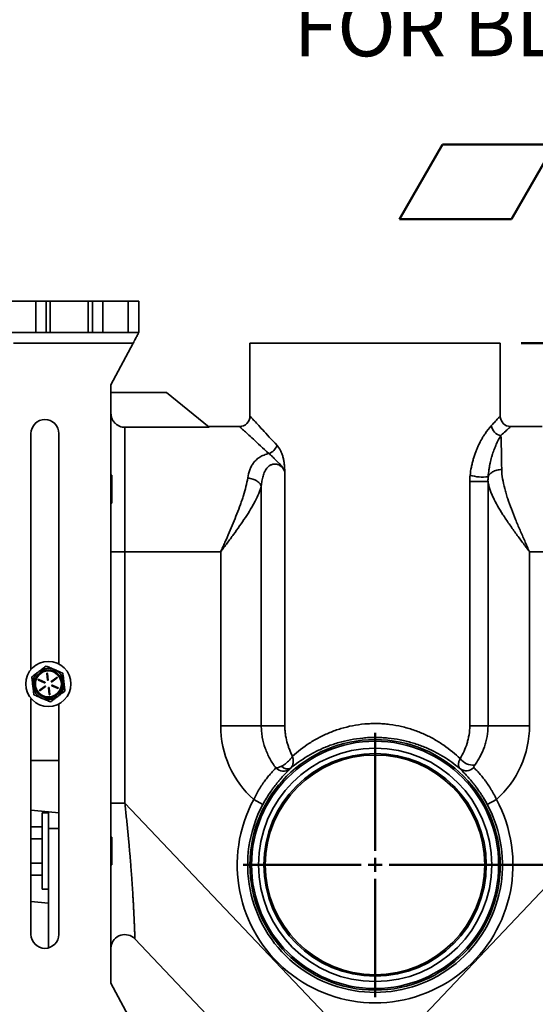
# Model space of a CAD drawing. Units: inches. Extents: x 0.2 to 8.4, y 0.1 to 10.9.
# Drawn here: x 5.3 to 6.2, y 3.9 to 5.7 of the extents above; entities that cross this region are included whole.
import ezdxf

# ---------------------------------------------------------------- set-up
doc = ezdxf.new("R2010")
doc.units = ezdxf.units.IN
doc.header["$MEASUREMENT"] = 0
doc.layers.add('WALL', color=7, linetype='Continuous', lineweight=50)
doc.styles.add('SLDTEXTSTYLE0', font='TXT', dxfattribs={"width": 0.605})
doc.dimstyles.new('SLDDIMSTYLE0', dxfattribs={"dimtxt": 0.101115, "dimasz": 0.1, "dimexe": 0, "dimexo": 0.0625, "dimgap": 0.025279, "dimtad": 0, "dimtih": 1, "dimtoh": 1, "dimdec": 6, "dimlfac": 10, "dimrnd": 1e-09, "dimzin": 12, "dimdsep": 46, "dimlunit": 5, "dimtxsty": 'SLDTEXTSTYLE0', "dimsah": 1, "dimcen": 0.09, "dimadec": 0, "dimazin": 3, "dimtfac": 1, "dimtdec": 3, "dimtofl": 0, "dimtmove": 0, "dimatfit": 3, "dimfxl": 0, "dimfrac": 2, "dimtolj": 1, "dimtzin": 12, "dimarcsym": 0})
doc.dimstyles.new('SLDDIMSTYLE1', dxfattribs={"dimtxt": 0.101115, "dimasz": 0.1, "dimexe": 0, "dimexo": 0.0625, "dimgap": 0.025279, "dimtad": 0, "dimtih": 1, "dimtoh": 1, "dimdec": 1, "dimlfac": 10, "dimrnd": 1e-09, "dimzin": 12, "dimdsep": 46, "dimlunit": 5, "dimtxsty": 'SLDTEXTSTYLE0', "dimsah": 1, "dimcen": 0.09, "dimadec": 0, "dimazin": 3, "dimtfac": 1, "dimtdec": 3, "dimtofl": 0, "dimtmove": 0, "dimatfit": 3, "dimfxl": 0, "dimfrac": 2, "dimtolj": 1, "dimtzin": 12, "dimarcsym": 0})

# ---------------------------------------------------------------- blocks, each defined once
blk = doc.blocks.new('SW_SYMBOL_GTOL_FLAT')
at = {"layer": 'WALL', "color": 0}
for p, q in [((0, 0), (22.73, 39.37)), ((22.73, 39.37), (81.78, 39.37)), ((81.78, 39.37), (59.06, 0)), ((59.06, 0), (0, 0))]:
    blk.add_line(p, q, dxfattribs=at)
blk = doc.blocks.new('SW_NOTE_2')
at = {"layer": 'WALL', "color": 0, "xscale": 0.003410658394813324, "yscale": 0.003410658394813324, "zscale": 0.003410658394813324}
blk.add_blockref('SW_SYMBOL_GTOL_FLAT', (0.3858, -2.3461), dxfattribs=at)
at = {"layer": 'WALL', "color": 0, "insert": (0.1953, -1.9491), "char_height": 0.104167, "attachment_point": 1, "style": 'SLDTEXTSTYLE0'}
blk.add_mtext('FOR BLOWOUT DIMS, USE:', dxfattribs=at)
blk = doc.blocks.new('_D_16')
at = {"layer": 'WALL'}
for p, q in [((6.0138, 4.1977), (7.6575, 4.1977)), ((7.5325, 4.1977), (7.5325, 3.7449)), ((7.4167, 3.5664), (7.382, 3.5664)), ((7.382, 3.5664), (7.382, 3.4111)), ((7.6482, 3.5664), (7.6829, 3.5664)), ((7.6829, 3.5664), (7.6829, 3.4111)), ((7.382, 3.4111), (7.4167, 3.4111)), ((7.6829, 3.4111), (7.6482, 3.4111)), ((7.5325, 2.9352), (7.5325, 3.388)), ((6.2388, 2.9352), (7.6575, 2.9352))]:
    blk.add_line(p, q, dxfattribs=at)
for points in [[(7.5325, 4.1977), (7.5175, 4.0977), (7.5475, 4.0977)], [(7.5325, 2.9352), (7.5475, 3.0352), (7.5175, 3.0352)]]:
    blk.add_solid(points, dxfattribs=at)
at = {"layer": 'WALL', "char_height": 0.10417, "attachment_point": 1, "style": 'SLDTEXTSTYLE0'}
for s, insert in [('12 5/8', (7.3396, 3.7238)), ('321', (7.4167, 3.5454))]:
    blk.add_mtext(s, dxfattribs=dict(at, insert=insert))
blk = doc.blocks.new('_D_17')
at = {"layer": 'WALL'}
for p, q in [((6.2138, 5.1352), (8.0083, 5.1352)), ((7.8833, 5.1352), (7.8833, 4.2136)), ((7.7675, 4.0352), (7.7328, 4.0352)), ((7.7328, 4.0352), (7.7328, 3.8799)), ((7.999, 4.0352), (8.0337, 4.0352)), ((8.0337, 4.0352), (8.0337, 3.8799)), ((7.7328, 3.8799), (7.7675, 3.8799)), ((8.0337, 3.8799), (7.999, 3.8799)), ((7.8833, 2.9352), (7.8833, 3.8567)), ((6.2388, 2.9352), (8.0083, 2.9352))]:
    blk.add_line(p, q, dxfattribs=at)
for points in [[(7.8833, 5.1352), (7.8683, 5.0352), (7.8983, 5.0352)], [(7.8833, 2.9352), (7.8983, 3.0352), (7.8683, 3.0352)]]:
    blk.add_solid(points, dxfattribs=at)
at = {"layer": 'WALL', "char_height": 0.10417, "attachment_point": 1, "style": 'SLDTEXTSTYLE0'}
for s, insert in [('22', (7.8061, 4.1926)), ('559', (7.7675, 4.0142))]:
    blk.add_mtext(s, dxfattribs=dict(at, insert=insert))
blk = doc.blocks.new('SW_CENTERMARKSYMBOL_4')
at = {"layer": 'WALL', "color": 0}
for p, q in [((0, 0.025), (0, 0.2375)), ((-0.025, 0), (-0.2375, 0)), ((0, 0), (-0.0125, 0)), ((0, 0), (0, 0.0125)), ((0, 0), (0, -0.0125)), ((0, 0), (0.0125, 0)), ((0.025, 0), (0.2375, 0)), ((0, -0.025), (0, -0.2375))]:
    blk.add_line(p, q, dxfattribs=at)

msp = doc.modelspace()

# ---------------------------------------------------------------- linework, layer by layer
at = {"color": 7, "linetype": 'Continuous', "lineweight": 35}
for p, q in [((5.34112034, 5.21016718), (5.27943258, 5.21016718)), ((5.34112034, 5.15391717), (5.34112034, 5.21016718)), ((5.34112034, 5.21016718), (5.35970901, 5.21016718)), ((5.35970901, 5.21016718), (5.35970901, 5.15391717)), ((5.35970901, 5.21016718), (5.36722829, 5.21016718)), ((5.36722829, 5.15391717), (5.36722829, 5.21016718)), ((5.36722829, 5.21016718), (5.43538684, 5.21016718)), ((5.43538684, 5.15391717), (5.43538684, 5.21016718)), ((5.43538684, 5.21016718), (5.44290612, 5.21016718)), ((5.44290612, 5.15391717), (5.44290612, 5.21016718)), ((5.44290612, 5.21016718), (5.46149482, 5.21016718)), ((5.46149482, 5.21016718), (5.46149482, 5.15391717)), ((5.46149482, 5.21016718), (5.50755757, 5.21016718)), ((5.50755757, 5.15391717), (5.50755757, 5.21016718)), ((5.50755757, 5.21016718), (5.52630757, 5.21016718)), ((5.52630757, 5.21016718), (5.52630757, 5.15391717)), ((5.34112034, 5.15391717), (5.27943258, 5.15391717)), ((5.35970901, 5.15391717), (5.34112034, 5.15391717)), ((5.35970901, 5.15391717), (5.36722829, 5.15391717)), ((5.36722829, 5.15391717), (5.43538684, 5.15391717)), ((5.43538684, 5.15391717), (5.44290612, 5.15391717)), ((5.46149482, 5.15391717), (5.44290612, 5.15391717)), ((5.46149482, 5.15391717), (5.50755757, 5.15391717)), ((5.52630757, 5.15391717), (5.50755757, 5.15391717)), ((5.51630757, 5.13516717), (5.3013076, 5.13516717)), ((5.51630757, 5.13516717), (5.47630757, 5.06016716)), ((5.72630758, 5.13516717), (5.72630758, 5.00391715)), ((5.72630758, 5.13516717), (6.17630757, 5.13516717)), ((6.17630757, 5.00391715), (6.17630757, 5.13516717)), ((5.47630757, 5.06016716), (5.47630757, 3.98516718)), ((5.47630757, 5.04636716), (5.57630757, 5.04636716)), ((5.65274433, 4.98377395), (5.57630757, 5.04636716)), ((5.47630757, 5.04096672), (5.47640757, 5.04030385)), ((5.47640757, 5.04030385), (5.47640757, 4.95808382)), ((5.33255757, 4.54862537), (5.33255757, 4.97266719)), ((5.38255759, 4.97266719), (5.38255759, 4.55870645)), ((5.50140758, 4.98377395), (5.50140758, 4.76016719)), ((5.50140758, 4.98377395), (5.65274433, 4.98377395)), ((5.65104299, 4.98516721), (5.70755758, 4.98516721)), ((6.19505757, 4.98516721), (6.25157216, 4.98516721)), ((5.47640757, 4.95808382), (5.47640757, 4.94141717)), ((5.47640757, 4.94141717), (5.47630757, 4.94253076)), ((5.47640757, 4.94141717), (5.47640757, 4.81167768)), ((5.78899882, 4.90444164), (5.78899882, 4.44766719)), ((5.47790757, 4.89766718), (5.47640757, 4.89766718)), ((5.47790757, 4.89766718), (5.47790757, 4.84766716)), ((6.12148402, 4.44766719), (6.12148402, 4.88650633)), ((6.12148402, 4.88650633), (6.15431975, 4.88650633)), ((6.15431975, 4.88650633), (6.15431975, 4.44766719)), ((5.74664286, 4.44766719), (5.74664286, 4.87804693)), ((5.47640757, 4.84766716), (5.47790757, 4.84766716)), ((5.47640757, 4.81167768), (5.47640757, 4.72851014)), ((5.50140758, 4.76016719), (5.47640757, 4.76016719)), ((5.50140758, 4.76016719), (5.50140758, 4.30874613)), ((5.50140758, 4.76016719), (5.67367788, 4.76016719)), ((5.67367788, 4.44766719), (5.67367788, 4.76016719)), ((6.22893727, 4.76016719), (6.22893727, 4.44766719)), ((6.22893727, 4.76016719), (6.40120757, 4.76016719)), ((5.47640757, 4.72851014), (5.47640757, 4.36682421)), ((5.34601373, 4.52970011), (5.3571253, 4.52492602)), ((5.3575694, 4.52595965), (5.34645783, 4.53073374)), ((5.36100136, 4.54159355), (5.36242266, 4.5295836)), ((5.36353984, 4.5297158), (5.36211854, 4.54172575)), ((5.37879517, 4.53456061), (5.36910489, 4.52732478)), ((5.36977803, 4.52642335), (5.3794683, 4.53365921)), ((5.35783715, 4.51891099), (5.34814688, 4.51167516)), ((5.34881996, 4.51077373), (5.35851023, 4.51800959)), ((5.36407528, 4.51561854), (5.36549658, 4.50360861)), ((5.36661382, 4.50374082), (5.36519252, 4.51575077)), ((5.37004572, 4.51937472), (5.38115729, 4.51460063)), ((5.3816014, 4.51563426), (5.37048982, 4.52040835)), ((5.33255757, 4.07266718), (5.33255757, 4.49670899)), ((5.38255759, 4.48662792), (5.38255759, 4.07266718)), ((5.67367788, 4.44766719), (5.74664286, 4.44766719)), ((5.78899882, 4.44766719), (5.74664286, 4.44766719)), ((6.12148402, 4.44766719), (6.15431975, 4.44766719)), ((6.22893727, 4.44766719), (6.15431975, 4.44766719)), ((5.47640757, 4.36682421), (5.47640757, 4.28365669)), ((5.50140758, 4.30874613), (5.47640757, 4.30874613)), ((5.50140758, 4.30874613), (5.95130758, 3.83516719)), ((5.74956112, 4.30623737), (5.73305581, 4.31511973)), ((6.40120757, 4.30874613), (5.95130758, 3.83516719)), ((6.15305403, 4.30623737), (6.16955934, 4.31511973)), ((5.33255757, 4.29597257), (5.36380759, 4.29301858)), ((5.36380759, 4.29141719), (5.35290757, 4.29141719)), ((5.35290757, 4.22266718), (5.35290757, 4.29141719)), ((5.36380759, 4.29301858), (5.38255759, 4.29124617)), ((5.36380759, 4.26329218), (5.36380759, 4.29301858)), ((5.47640757, 4.28365669), (5.47640757, 4.16312794)), ((5.33255757, 4.26596845), (5.35290757, 4.26596845)), ((5.36380759, 4.04846103), (5.36380759, 4.26329218)), ((5.47790757, 4.24766718), (5.47640757, 4.24766718)), ((5.47790757, 4.24766718), (5.47790757, 4.19766718)), ((5.33255757, 4.24431782), (5.35290757, 4.24431782)), ((5.35290757, 4.15391718), (5.35290757, 4.22266718)), ((5.33255757, 4.20101655), (5.35290757, 4.20101655)), ((5.47640757, 4.19766718), (5.47790757, 4.19766718)), ((5.33255757, 4.17936591), (5.35290757, 4.17936591)), ((5.47640757, 4.16312794), (5.47640757, 4.05210366)), ((5.35290757, 4.15391718), (5.36380759, 4.15391718)), ((5.33255757, 4.13187118), (5.36380759, 4.12891718)), ((5.47668444, 4.05117611), (5.47668556, 4.05117423)), ((5.51952255, 4.06467772), (5.70568775, 3.86871437)), ((5.47630757, 3.98516718), (5.51630757, 3.91016717))]:
    msp.add_line(p, q, dxfattribs=at)
at = {"color": 8, "linetype": 'Continuous', "lineweight": 35}
for p, q in [((5.47640757, 4.95808382), (5.47630757, 4.95886748)), ((5.47640757, 4.81167768), (5.47630757, 4.81068981)), ((5.47640757, 4.72851014), (5.47630757, 4.72851014)), ((5.33255757, 4.38516719), (5.38255759, 4.38516719)), ((5.47640757, 4.36682421), (5.47630757, 4.36682421)), ((5.47640757, 4.28365669), (5.47630757, 4.28464455)), ((5.36380759, 4.26329218), (5.38255759, 4.26329218)), ((5.47640757, 4.16312794), (5.47630757, 4.16216357))]:
    msp.add_line(p, q, dxfattribs=at)
at = {"color": 7, "linetype": 'Continuous', "lineweight": 35, "flags": 128}
for points in [[(5.52630757, 5.15391717), (5.52625943, 5.15382688), (5.52611544, 5.1535569), (5.52587699, 5.15310981), (5.52554638, 5.15248994), (5.5251268, 5.15170323), (5.52462227, 5.15075724), (5.52403769, 5.14966113), (5.52337864, 5.14842545), (5.5226515, 5.14706205), (5.52186327, 5.14558414), (5.52102156, 5.14400585), (5.52013441, 5.14234249), (5.51921042, 5.14061002), (5.51825848, 5.13882511), (5.51728776, 5.137005), (5.51630757, 5.13516717)], [(5.72630758, 5.00391715), (5.7263885, 5.00382951), (5.72663123, 5.00356657), (5.72703555, 5.00312857), (5.72760123, 5.00251574), (5.7283278, 5.00172862), (5.72921479, 5.00076773), (5.73026152, 4.99963372), (5.73146727, 4.99832752), (5.73283117, 4.99684996), (5.73435221, 4.99520215), (5.73602931, 4.99338532), (5.73786129, 4.99140065), (5.7398468, 4.98924972), (5.74198441, 4.98693394), (5.7442726, 4.98445506), (5.74670972, 4.98181486), (5.74929402, 4.9790152), (5.75202364, 4.97605814), (5.7548966, 4.97294574), (5.75791085, 4.96968033), (5.76106422, 4.96626415), (5.76435444, 4.96269978), (5.76777913, 4.95898968), (5.77133585, 4.95513656), (5.77502203, 4.95114317)], [(6.16020071, 4.98646807), (6.16239633, 4.98884668), (6.16443589, 4.99105622), (6.1663179, 4.99309504), (6.16804095, 4.99496167), (6.16960375, 4.99665472), (6.17100516, 4.99817293), (6.17224416, 4.99951515), (6.17331982, 5.00068043), (6.17423134, 5.0016679), (6.17497805, 5.00247685), (6.17555939, 5.00310662), (6.17597495, 5.00355683), (6.1762244, 5.0038271), (6.17630757, 5.00391715)], [(5.76033157, 4.93645273), (5.7563382, 4.94013889), (5.75248509, 4.94369564), (5.74877501, 4.94712032), (5.7452106, 4.95041055), (5.74179445, 4.9535639), (5.73852901, 4.95657816), (5.73541664, 4.95945115), (5.73245956, 4.96218076), (5.7296599, 4.96476506), (5.7270197, 4.96720216), (5.72454081, 4.96949037), (5.72222506, 4.97162798), (5.7200741, 4.97361347), (5.71808946, 4.97544544), (5.71627259, 4.97712258), (5.71462479, 4.97864361), (5.71314725, 4.98000748), (5.71184102, 4.98121324), (5.71070705, 4.98225996), (5.70974616, 4.98314693), (5.70895902, 4.98387357), (5.70834623, 4.98443922), (5.7079082, 4.98484355), (5.70764524, 4.98508625), (5.70755758, 4.98516721)], [(6.19505757, 4.98516721), (6.19496748, 4.98508402), (6.19469723, 4.98483457), (6.19424705, 4.98441898), (6.19361725, 4.98383766), (6.19280832, 4.98309096), (6.19182084, 4.98217941), (6.19065554, 4.98110377), (6.18931331, 4.9798648), (6.18779511, 4.97846333), (6.18610205, 4.97690053), (6.18423543, 4.97517751), (6.1821966, 4.9732955), (6.17998706, 4.97125592), (6.17760846, 4.96906029)], [(6.15459758, 4.89496931), (6.15520141, 4.89638785), (6.15599519, 4.89776691), (6.15697257, 4.89909558), (6.15812572, 4.90036312), (6.15944541, 4.90155944), (6.1609211, 4.90267497), (6.16254097, 4.90370074), (6.16429207, 4.90462861), (6.1661604, 4.9054511), (6.16813099, 4.90616161), (6.17018809, 4.90675454), (6.17231525, 4.90722516), (6.17449544, 4.90756959), (6.17671122, 4.90778513), (6.17894487, 4.90787008)], [(5.7223212, 4.89278195), (5.72460028, 4.89246128), (5.72686002, 4.89201823), (5.72908122, 4.89145651), (5.731245, 4.89078097), (5.73333301, 4.88999725), (5.73532751, 4.88911204), (5.73721154, 4.8881329), (5.73896912, 4.88706806), (5.74058534, 4.88592665), (5.74204645, 4.88471831), (5.74334005, 4.88345335), (5.74445516, 4.8821424), (5.7453823, 4.88079672), (5.7461136, 4.87942769), (5.74664286, 4.87804693)], [(5.47668653, 4.05117269), (5.47642403, 4.05009308), (5.47630757, 4.04977834)]]:
    msp.add_lwpolyline(points, dxfattribs=at)
at = {"color": 7, "linetype": 'Continuous', "lineweight": 35}
for centre, radius in [((5.36380758, 4.52266718), 0.040625), ((5.36380758, 4.52266718), 0.0253125), ((5.36380758, 4.52266718), 0.02335938), ((5.95130758, 4.19766718), 0.22500063), ((5.95130758, 4.19766718), 0.22216038), ((5.95130758, 4.19766718), 0.20966228), ((5.95130758, 4.19766718), 0.20000634), ((5.95130758, 4.19766718), 0.19737856)]:
    msp.add_circle(centre, radius, dxfattribs=at)
for centre, radius, start, end in [((5.35755758, 4.97266718), 0.025, 0, 180), ((5.70755758, 5.00391718), 0.01875, 270, 0), ((6.19505758, 5.00391718), 0.01875, 180, 270), ((6.18074873, 4.98960831), 0.02078659, 188.68895995, 261.31094351), ((5.75035693, 4.96111785), 0.02660566, 292.01853203, 337.98135357), ((6.14469738, 4.97460996), 0.08025364, 253.64882195, 277.08613827), ((5.36380758, 4.52266718), 0.028125, 66.74915607, 126.74915607), ((5.36380758, 4.52266718), 0.028125, 6.74915607, 66.74915607), ((5.36380758, 4.52266718), 0.028125, 126.74915607, 186.74915607), ((5.34623581, 4.53021692), 0.0005625, 66.74915607, 246.74915607), ((5.36155995, 4.54165965), 0.0005625, 6.74915607, 186.74915607), ((5.36298125, 4.52964971), 0.0005625, 186.74915607, 6.74915607), ((5.37913172, 4.53410991), 0.0005625, 306.74915607, 126.74915607), ((5.36380758, 4.52266718), 0.028125, 186.74915607, 246.74915607), ((5.34848343, 4.51122445), 0.0005625, 126.74915607, 306.74915607), ((5.35734737, 4.52544282), 0.0005625, 246.74915607, 66.74915607), ((5.3581737, 4.5184603), 0.0005625, 306.74915607, 126.74915607), ((5.36463391, 4.51568466), 0.0005625, 6.74915607, 186.74915607), ((5.36944145, 4.52687407), 0.0005625, 126.74915607, 306.74915607), ((5.37026779, 4.51989154), 0.0005625, 66.74915607, 246.74915607), ((5.36380758, 4.52266718), 0.028125, 306.74915607, 6.74915607), ((5.38137935, 4.51511745), 0.0005625, 246.74915607, 66.74915607), ((5.36380758, 4.52266718), 0.028125, 246.74915607, 306.74915607), ((5.3660552, 4.50367472), 0.0005625, 186.74915607, 6.74915607), ((5.85130758, 4.44766718), 0.17762968, 180, 228.26235954), ((6.05130758, 4.44766718), 0.17762968, 311.73764046, 0), ((6.12852395, 4.40707916), 0.03042758, 217.32358647, 273.46366864), ((5.78650175, 4.38398691), 0.01821325, 222.20534184, 308.33020797), ((5.79381032, 4.38433707), 0.01418746, 221.24385917, 293.91172272), ((6.11521309, 4.38502137), 0.01828096, 231.23154543, 317.53480752), ((5.95130758, 4.19766718), 0.24784861, 151.71300897, 28.28699103), ((5.95130758, 4.19766718), 0.22910503, 151.71300897, 28.28699103), ((5.35755758, 4.07266718), 0.025, 180, 0), ((5.50140758, 4.04744852), 0.02499999, 43.5568951, 171.42449221), ((5.47015758, 4.05210366), 0.00625, 349.7369041, 0)]:
    msp.add_arc(centre, radius, start, end, dxfattribs=at)
msp.add_ellipse((6.17631139, 4.76016718), major_axis=(0, 0.225), ratio=0.0155156133, start_param=5.4285019345, end_param=5.9025098708, dxfattribs=at)
for points, knots in [([(5.47640758, 5.00891404), (5.47640758, 5.00725884), (5.47656872, 5.00563107), (5.47704226, 5.00322886), (5.47723903, 5.00243475), (5.47771216, 5.00086007), (5.47798999, 5.00007695), (5.4789266, 4.99779779), (5.47969098, 4.99635594), (5.48149723, 4.99362603), (5.48254981, 4.99233138), (5.48485132, 4.99000872), (5.48610739, 4.98896599), (5.48815323, 4.98758405), (5.48886372, 4.98715383), (5.49030792, 4.98637408), (5.49104533, 4.98602182), (5.49330283, 4.98507609), (5.49487481, 4.98459117), (5.49811452, 4.98393782), (5.49975212, 4.98377398), (5.50140758, 4.98377398)], [0, 0, 0, 0, 0.125, 0.125, 0.1875, 0.1875, 0.25, 0.25, 0.375, 0.375, 0.5, 0.5, 0.625, 0.625, 0.6875, 0.6875, 0.75, 0.75, 0.875, 0.875, 1, 1, 1, 1]), ([(6.12210406, 4.89760226), (6.12265224, 4.90260046), (6.1234232, 4.90750848), (6.12487273, 4.91474448), (6.12540654, 4.91714027), (6.12655778, 4.92184616), (6.12717582, 4.92416028), (6.12914767, 4.93098832), (6.13061905, 4.93538839), (6.13302979, 4.9417589), (6.13386921, 4.9438483), (6.13560298, 4.94792953), (6.13649234, 4.94991021), (6.13921583, 4.95567719), (6.14110529, 4.95928881), (6.14400401, 4.96436693), (6.14498101, 4.96600297), (6.14694883, 4.96916232), (6.14794297, 4.97069037), (6.15287695, 4.97797452), (6.15670928, 4.98268569), (6.1602007, 4.98646807)], [0, 0, 0, 0, 0.125, 0.125, 0.1875, 0.1875, 0.25, 0.25, 0.375, 0.375, 0.4375, 0.4375, 0.5, 0.5, 0.625, 0.625, 0.6875, 0.6875, 0.75, 0.75, 1, 1, 1, 1]), ([(6.17760846, 4.96906031), (6.17561229, 4.96575522), (6.17337799, 4.96176679), (6.17045816, 4.95575311), (6.1698672, 4.95449649), (6.1686884, 4.95189654), (6.16809963, 4.95055139), (6.16634433, 4.94637841), (6.16518877, 4.94341315), (6.16351536, 4.93868069), (6.16296757, 4.93705574), (6.16189857, 4.93370894), (6.16137792, 4.9319883), (6.15987916, 4.92672829), (6.15895933, 4.92307612), (6.15772874, 4.91738318), (6.15734338, 4.9154497), (6.15662741, 4.91151065), (6.15629642, 4.90950204), (6.15539918, 4.90340613), (6.15492579, 4.89924068), (6.15459757, 4.89496929)], [0, 0, 0, 0, 0.25, 0.25, 0.3125, 0.3125, 0.375, 0.375, 0.5, 0.5, 0.5625, 0.5625, 0.625, 0.625, 0.75, 0.75, 0.8125, 0.8125, 0.875, 0.875, 1, 1, 1, 1]), ([(5.7223212, 4.89278192), (5.72310304, 4.8978511), (5.7242612, 4.90267866), (5.7268111, 4.90953795), (5.72779772, 4.91176076), (5.73011204, 4.91607084), (5.73142098, 4.9181227), (5.73439801, 4.92201305), (5.73606529, 4.92385179), (5.73890086, 4.92643729), (5.73990158, 4.92726874), (5.74198966, 4.92884222), (5.74308097, 4.92958808), (5.74536573, 4.93099625), (5.74655915, 4.93165858), (5.74905872, 4.93289583), (5.75037294, 4.93347378), (5.7544454, 4.93504293), (5.75730649, 4.93586529), (5.76033157, 4.93645273)], [0, 0, 0, 0, 0.25, 0.25, 0.375, 0.375, 0.5, 0.5, 0.625, 0.625, 0.6875, 0.6875, 0.75, 0.75, 0.8125, 0.8125, 0.875, 0.875, 1, 1, 1, 1]), ([(5.76033157, 4.93645273), (5.76164405, 4.9355633), (5.76293315, 4.93454201), (5.76549375, 4.93228627), (5.76677122, 4.93104345), (5.76931658, 4.92845343), (5.77058634, 4.92710794), (5.77318693, 4.92442243), (5.7745232, 4.92308897), (5.77722698, 4.92047086), (5.7785866, 4.91918202), (5.78116679, 4.91653824), (5.78238493, 4.91517935), (5.78461813, 4.91232114), (5.78563994, 4.91081536), (5.78701139, 4.90847813), (5.787442, 4.90768687), (5.78805201, 4.9064824), (5.78824936, 4.90607798), (5.78863272, 4.90526344), (5.78882096, 4.90484766), (5.78899881, 4.90444164)], [0, 0, 0, 0, 0.125, 0.125, 0.25, 0.25, 0.375, 0.375, 0.5, 0.5, 0.625, 0.625, 0.75, 0.75, 0.875, 0.875, 0.9375, 0.9375, 0.96875, 0.96875, 1, 1, 1, 1]), ([(5.77502203, 4.95114319), (5.77734025, 4.94863179), (5.77942419, 4.94560846), (5.78170163, 4.94122967), (5.78214082, 4.94032163), (5.78297033, 4.93847429), (5.78336258, 4.93753152), (5.78447218, 4.93464767), (5.78512236, 4.93265111), (5.7862426, 4.92851543), (5.78671192, 4.92636699), (5.78746614, 4.92205344), (5.78775572, 4.91987541), (5.78822919, 4.91549401), (5.78841494, 4.91329108), (5.78873805, 4.90887364), (5.78887515, 4.90665017), (5.78899881, 4.90444164)], [0, 0, 0, 0, 0.25, 0.25, 0.3125, 0.3125, 0.375, 0.375, 0.5, 0.5, 0.625, 0.625, 0.75, 0.75, 0.875, 0.875, 1, 1, 1, 1]), ([(5.78899881, 4.90444164), (5.78832099, 4.90579729), (5.78756662, 4.90710931), (5.78585453, 4.90962554), (5.78490916, 4.91081201), (5.78172056, 4.91410402), (5.7790675, 4.9159772), (5.77513684, 4.91723642), (5.77432581, 4.9174315), (5.77269249, 4.91769353), (5.77186529, 4.91776236), (5.77018856, 4.91776891), (5.76934695, 4.91770566), (5.76769171, 4.91745065), (5.76688582, 4.91726051), (5.76533359, 4.91677432), (5.7645835, 4.91647759), (5.76313041, 4.91578578), (5.76242661, 4.91538936), (5.76109178, 4.91452428), (5.76045496, 4.9140521), (5.75925927, 4.91305978), (5.758697, 4.91253769), (5.75709939, 4.9109046), (5.75615237, 4.90972731), (5.75443703, 4.90723061), (5.75367732, 4.90592141), (5.75164867, 4.90190536), (5.75060625, 4.89907906), (5.74891658, 4.89324552), (5.74828034, 4.89026975), (5.74727738, 4.88422491), (5.74691255, 4.88115558), (5.74664285, 4.87804695)], [0, 0, 0, 0, 0.0625, 0.0625, 0.125, 0.125, 0.25, 0.25, 0.28125, 0.28125, 0.3125, 0.3125, 0.34375, 0.34375, 0.375, 0.375, 0.40625, 0.40625, 0.4375, 0.4375, 0.46875, 0.46875, 0.5, 0.5, 0.5625, 0.5625, 0.625, 0.625, 0.75, 0.75, 0.875, 0.875, 1, 1, 1, 1]), ([(6.17894488, 4.9078701), (6.17901768, 4.90247806), (6.17959853, 4.89693955), (6.18147853, 4.88556295), (6.18278131, 4.87972503), (6.18515552, 4.87073684), (6.18601478, 4.86771377), (6.18783789, 4.86165516), (6.18880353, 4.85861297), (6.19183983, 4.84944444), (6.19404892, 4.84327608), (6.19874844, 4.83081177), (6.20123941, 4.82451592), (6.20514109, 4.81496477), (6.20647165, 4.81175771), (6.20916557, 4.80534406), (6.21052975, 4.8021353), (6.21466426, 4.79249969), (6.21747639, 4.78606352), (6.2217449, 4.77637735), (6.22317618, 4.77314331), (6.22533193, 4.76828259), (6.22605199, 4.76666075), (6.22713382, 4.76422535), (6.22749454, 4.76341352), (6.22821608, 4.76178984), (6.22857877, 4.7609738), (6.22893726, 4.76016718)], [0, 0, 0, 0, 0.125, 0.125, 0.25, 0.25, 0.3125, 0.3125, 0.375, 0.375, 0.5, 0.5, 0.625, 0.625, 0.6875, 0.6875, 0.75, 0.75, 0.875, 0.875, 0.9375, 0.9375, 0.96875, 0.96875, 0.984375, 0.984375, 1, 1, 1, 1]), ([(5.7223212, 4.89278192), (5.72153798, 4.88770382), (5.72046237, 4.88255137), (5.71787497, 4.87208803), (5.71636193, 4.86677725), (5.71383295, 4.85868604), (5.7129464, 4.85596813), (5.71109477, 4.85048947), (5.7101274, 4.84772251), (5.70714022, 4.83941567), (5.70503484, 4.83386446), (5.6984623, 4.81714964), (5.69374201, 4.80592491), (5.68637772, 4.78889497), (5.68387451, 4.78318625), (5.68006869, 4.77456563), (5.67879267, 4.771685), (5.6768766, 4.76736666), (5.67623726, 4.76592696), (5.67527763, 4.76376688), (5.67495764, 4.76304676), (5.67431752, 4.76160634), (5.67399561, 4.76088204), (5.67367789, 4.76016718)], [0, 0, 0, 0, 0.125, 0.125, 0.25, 0.25, 0.3125, 0.3125, 0.375, 0.375, 0.5, 0.5, 0.75, 0.75, 0.875, 0.875, 0.9375, 0.9375, 0.96875, 0.96875, 0.984375, 0.984375, 1, 1, 1, 1]), ([(6.15431976, 4.88650634), (6.15486605, 4.88209789), (6.15596701, 4.87753915), (6.15829015, 4.87044969), (6.15917757, 4.86804461), (6.16116179, 4.86314564), (6.16226248, 4.86064376), (6.16583167, 4.8530564), (6.16854976, 4.84791671), (6.17453635, 4.83744071), (6.17781784, 4.83208748), (6.18474175, 4.82131973), (6.1883933, 4.81588827), (6.19410284, 4.80764511), (6.19604689, 4.80487874), (6.19998164, 4.79934399), (6.20197496, 4.79657178), (6.20802242, 4.78823449), (6.21215177, 4.78263822), (6.21841247, 4.77422278), (6.22051094, 4.77141355), (6.22366716, 4.76719681), (6.22472064, 4.76579075), (6.22630195, 4.76368128), (6.22682923, 4.76297807), (6.22788397, 4.76157157), (6.22841769, 4.76085995), (6.22893726, 4.76016718)], [0, 0, 0, 0, 0.125, 0.125, 0.1875, 0.1875, 0.25, 0.25, 0.375, 0.375, 0.5, 0.5, 0.625, 0.625, 0.6875, 0.6875, 0.75, 0.75, 0.875, 0.875, 0.9375, 0.9375, 0.96875, 0.96875, 0.984375, 0.984375, 1, 1, 1, 1]), ([(5.74664285, 4.87804695), (5.74551556, 4.87371571), (5.74397937, 4.86930555), (5.74026367, 4.86029991), (5.7380826, 4.85570464), (5.73440349, 4.84865364), (5.73310879, 4.84627694), (5.73039164, 4.84146731), (5.72896555, 4.83902842), (5.7245334, 4.83166657), (5.72138712, 4.82671786), (5.71478009, 4.8167125), (5.71130796, 4.81164066), (5.7041711, 4.80146877), (5.70050323, 4.79636326), (5.6930115, 4.78608759), (5.68918364, 4.78091256), (5.68339489, 4.77314089), (5.68145627, 4.77054722), (5.67854212, 4.76665504), (5.67756955, 4.76535716), (5.67610995, 4.76341021), (5.67562327, 4.76276116), (5.67464979, 4.76146304), (5.67415694, 4.76080591), (5.67367789, 4.76016718)], [0, 0, 0, 0, 0.125, 0.125, 0.25, 0.25, 0.3125, 0.3125, 0.375, 0.375, 0.5, 0.5, 0.625, 0.625, 0.75, 0.75, 0.875, 0.875, 0.9375, 0.9375, 0.96875, 0.96875, 0.984375, 0.984375, 1, 1, 1, 1]), ([(5.34698001, 4.54520268), (5.3478311, 4.5458382), (5.34953332, 4.54710927), (5.35208845, 4.5490172), (5.35463556, 4.55091918), (5.35727976, 4.55289363), (5.35905165, 4.55421674), (5.3599909, 4.55491809)], [0, 0, 0, 0, 0.1932756475, 0.3865638004, 0.5826533602, 0.7787714467, 1, 1, 1, 1]), ([(5.3599909, 4.55491809), (5.36119735, 4.55439974), (5.36360998, 4.55336315), (5.36731666, 4.55177058), (5.3710879, 4.55015024), (5.37363612, 4.54905539), (5.37491013, 4.54850801)], [0, 0, 0, 0, 0.2477115321, 0.4953668253, 0.7477045784, 1, 1, 1, 1]), ([(5.37491013, 4.54850801), (5.37526375, 4.54835608), (5.37678037, 4.54770446), (5.37945789, 4.54655403), (5.38293786, 4.54505892), (5.38640229, 4.5435704), (5.38868692, 4.54258881), (5.38982936, 4.54209796)], [0, 0, 0, 0, 0.0700468013, 0.3004163802, 0.5308237903, 0.7653876988, 1, 1, 1, 1]), ([(5.33396913, 4.5354873), (5.33557904, 4.53668944), (5.33800177, 4.53849853), (5.3413047, 4.54096485), (5.3440261, 4.54299694), (5.34592346, 4.54441374), (5.34698001, 4.54520268)], [0, 0, 0, 0, 0.3782024542, 0.5691535034, 0.7600824021, 1, 1, 1, 1]), ([(5.33587748, 4.51936187), (5.33583224, 4.51974408), (5.33563823, 4.52138333), (5.33529582, 4.52427735), (5.33485059, 4.52803864), (5.33440752, 4.53178318), (5.33411527, 4.53425251), (5.33396913, 4.5354873)], [0, 0, 0, 0, 0.0700470701, 0.30041805, 0.5308249538, 0.7653897276, 1, 1, 1, 1]), ([(5.38982936, 4.54209796), (5.38998368, 4.54079397), (5.39029228, 4.53818629), (5.39076644, 4.53417993), (5.39124872, 4.53010376), (5.39157472, 4.52734951), (5.39173771, 4.5259725)], [0, 0, 0, 0, 0.2477102702, 0.4953655561, 0.7477041662, 1, 1, 1, 1]), ([(5.33778582, 4.50323641), (5.3376315, 4.50454039), (5.33732289, 4.50714808), (5.33684877, 4.51115444), (5.33636637, 4.5152306), (5.33604043, 4.51798486), (5.33587748, 4.51936187)], [0, 0, 0, 0, 0.2477102709, 0.4953655575, 0.7477045835, 1, 1, 1, 1]), ([(5.39173771, 4.5259725), (5.39178292, 4.52559028), (5.39197682, 4.52395103), (5.39231944, 4.52105703), (5.39276447, 4.51729571), (5.3932077, 4.5135512), (5.39349989, 4.51108186), (5.39364599, 4.50984707)], [0, 0, 0, 0, 0.0700466806, 0.3004181724, 0.5308247562, 0.7653900361, 1, 1, 1, 1]), ([(5.35270505, 4.49682636), (5.35235141, 4.49697829), (5.35083476, 4.49762988), (5.34815723, 4.49878035), (5.34467727, 4.50027545), (5.34121285, 4.50176396), (5.33892824, 4.50274556), (5.33778582, 4.50323641)], [0, 0, 0, 0, 0.0700500635, 0.3004196178, 0.5308270033, 0.7653908868, 1, 1, 1, 1]), ([(5.36762422, 4.49041628), (5.36641777, 4.49093463), (5.36400516, 4.49197121), (5.36029849, 4.49356382), (5.35652725, 4.4951841), (5.35397904, 4.49627897), (5.35270505, 4.49682636)], [0, 0, 0, 0, 0.2477123322, 0.4953652173, 0.7477070306, 1, 1, 1, 1]), ([(5.38063511, 4.50013169), (5.37957856, 4.49934273), (5.37768969, 4.49793225), (5.37498511, 4.49591272), (5.37168178, 4.49344606), (5.36925067, 4.49163074), (5.36762422, 4.49041628)], [0, 0, 0, 0, 0.2399189878, 0.4289200844, 0.6179406137, 1, 1, 1, 1]), ([(5.39364599, 4.50984707), (5.39270672, 4.50914569), (5.39012563, 4.50721833), (5.38663734, 4.50461364), (5.38322408, 4.50206489), (5.38149808, 4.50077607), (5.38063511, 4.50013169)], [0, 0, 0, 0, 0.2212584454, 0.608007502, 0.8040109159, 1, 1, 1, 1]), ([(5.77301043, 4.37175144), (5.76898027, 4.37707204), (5.7653339, 4.38266284), (5.76048607, 4.39150068), (5.75897415, 4.39452223), (5.75687288, 4.39917764), (5.75619966, 4.40075187), (5.75492151, 4.40391633), (5.75431515, 4.40550953), (5.75144816, 4.4135312), (5.7496787, 4.4201256), (5.74787183, 4.43031088), (5.74741078, 4.43376816), (5.74679726, 4.44069942), (5.74664285, 4.44417715), (5.74664285, 4.44766718)], [0, 0, 0, 0, 0.25, 0.25, 0.375, 0.375, 0.4375, 0.4375, 0.5, 0.5, 0.75, 0.75, 0.875, 0.875, 1, 1, 1, 1]), ([(5.78899881, 4.44766718), (5.78899881, 4.44519461), (5.78908111, 4.44273062), (5.78940725, 4.43781942), (5.78965234, 4.43536577), (5.79061163, 4.42812283), (5.79154873, 4.42342485), (5.79334916, 4.41654161), (5.79401538, 4.41427457), (5.79547433, 4.40979087), (5.79626606, 4.4075784), (5.79879802, 4.4010715), (5.80070093, 4.39688542), (5.80279981, 4.39282337)], [0, 0, 0, 0, 0.125, 0.125, 0.25, 0.25, 0.5, 0.5, 0.625, 0.625, 0.75, 0.75, 1, 1, 1, 1]), ([(5.80279981, 4.39282337), (5.81211585, 4.40126363), (5.82228152, 4.40917091), (5.83909039, 4.41999897), (5.84490072, 4.42339864), (5.85693974, 4.42972294), (5.86317261, 4.43265061), (5.87287612, 4.43664958), (5.87616979, 4.437917), (5.88288315, 4.44031177), (5.88631603, 4.44144286), (5.89669691, 4.44457476), (5.90372766, 4.44631865), (5.9180165, 4.44909425), (5.92527454, 4.45012612), (5.93634251, 4.45110629), (5.94006204, 4.45133823), (5.94756408, 4.45160444), (5.95133808, 4.45163776), (5.95886163, 4.45150272), (5.96262994, 4.45133383), (5.97008703, 4.45080159), (5.97378264, 4.4504386), (5.98477446, 4.44907044), (5.99197592, 4.44778672), (6.00259879, 4.44533517), (6.0061098, 4.44443015), (6.01307294, 4.44244772), (6.0165373, 4.44136589), (6.02672543, 4.4379066), (6.03325632, 4.43531642), (6.04585782, 4.42963885), (6.05192814, 4.42655115), (6.06071916, 4.42158309), (6.06359696, 4.41987086), (6.06925128, 4.4163387), (6.07203413, 4.4145143), (6.08560769, 4.40519976), (6.09539667, 4.39714236), (6.10432721, 4.38863043)], [0, 0, 0, 0, 0.125, 0.125, 0.1875, 0.1875, 0.25, 0.25, 0.28125, 0.28125, 0.3125, 0.3125, 0.375, 0.375, 0.4375, 0.4375, 0.46875, 0.46875, 0.5, 0.5, 0.53125, 0.53125, 0.5625, 0.5625, 0.625, 0.625, 0.65625, 0.65625, 0.6875, 0.6875, 0.75, 0.75, 0.8125, 0.8125, 0.84375, 0.84375, 0.875, 0.875, 1, 1, 1, 1]), ([(6.10432721, 4.38863043), (6.10684205, 4.39288232), (6.1091518, 4.39729643), (6.1132691, 4.40642734), (6.11508466, 4.41115408), (6.11737473, 4.41857276), (6.11806731, 4.42110941), (6.11927835, 4.42627705), (6.11979186, 4.42888514), (6.12104034, 4.4367893), (6.12148401, 4.44216546), (6.12148401, 4.44766718)], [0, 0, 0, 0, 0.25, 0.25, 0.5, 0.5, 0.625, 0.625, 0.75, 0.75, 1, 1, 1, 1]), ([(6.15431976, 4.44766718), (6.15431976, 4.44109662), (6.15373684, 4.43464886), (6.1520638, 4.42514192), (6.15137255, 4.42200041), (6.15014041, 4.41732736), (6.14969683, 4.41577599), (6.14875543, 4.41271713), (6.14825659, 4.41120552), (6.14562792, 4.40373131), (6.14309807, 4.39801781), (6.13873685, 4.38977841), (6.13718803, 4.38708758), (6.13390607, 4.38181063), (6.13217224, 4.37922444), (6.13036225, 4.37670716)], [0, 0, 0, 0, 0.25, 0.25, 0.375, 0.375, 0.4375, 0.4375, 0.5, 0.5, 0.75, 0.75, 0.875, 0.875, 1, 1, 1, 1]), ([(6.10376603, 4.37076801), (6.09465075, 4.37847352), (6.08466061, 4.38575278), (6.07081536, 4.39413781), (6.06798567, 4.39577357), (6.06223064, 4.39894094), (6.05930093, 4.40047523), (6.050349, 4.404923), (6.04416457, 4.40768187), (6.03131775, 4.41273911), (6.02465567, 4.4150378), (6.0142538, 4.41808915), (6.0107381, 4.41903359), (6.00366247, 4.42075896), (6.00009433, 4.42154233), (5.98929714, 4.42364941), (5.9819756, 4.42473078), (5.97079658, 4.42583625), (5.96703739, 4.42611848), (5.95945046, 4.42650286), (5.95563449, 4.42660392), (5.94801514, 4.42662062), (5.94419536, 4.42653594), (5.93663875, 4.42618672), (5.93289238, 4.42592259), (5.92174532, 4.42487224), (5.91443647, 4.42382867), (5.9000505, 4.42109359), (5.89297221, 4.4194016), (5.87904602, 4.41539071), (5.87235276, 4.41311721), (5.85943978, 4.40810314), (5.85322038, 4.40536224), (5.84421395, 4.40093597), (5.84126573, 4.39940793), (5.83547312, 4.39625121), (5.83262376, 4.3946193), (5.81874211, 4.38628859), (5.80871593, 4.37904499), (5.7995609, 4.37136731)], [0, 0, 0, 0, 0.125, 0.125, 0.15625, 0.15625, 0.1875, 0.1875, 0.25, 0.25, 0.3125, 0.3125, 0.34375, 0.34375, 0.375, 0.375, 0.4375, 0.4375, 0.46875, 0.46875, 0.5, 0.5, 0.53125, 0.53125, 0.5625, 0.5625, 0.625, 0.625, 0.6875, 0.6875, 0.75, 0.75, 0.8125, 0.8125, 0.84375, 0.84375, 0.875, 0.875, 1, 1, 1, 1]), ([(5.78314263, 4.37498378), (5.7850031, 4.37586221), (5.78685272, 4.37694585), (5.7896178, 4.37885822), (5.79054178, 4.37954808), (5.7923297, 4.38098043), (5.79320074, 4.3817274), (5.79489917, 4.38328024), (5.79572657, 4.38408612), (5.79733732, 4.38575757), (5.79811656, 4.38661956), (5.7995931, 4.38836168), (5.8002968, 4.38924912), (5.80128629, 4.3905868), (5.80160566, 4.3910345), (5.80222055, 4.39192933), (5.80251982, 4.39238224), (5.80279981, 4.39282337)], [0, 0, 0, 0, 0.25, 0.25, 0.375, 0.375, 0.5, 0.5, 0.625, 0.625, 0.75, 0.75, 0.875, 0.875, 0.9375, 0.9375, 1, 1, 1, 1]), ([(5.7995609, 4.37136731), (5.80066739, 4.37239628), (5.80157049, 4.37367025), (5.80263409, 4.37593394), (5.80293971, 4.37675281), (5.80343357, 4.3784585), (5.80381641, 4.3802428), (5.80398424, 4.38218084), (5.80404212, 4.38419836), (5.80401522, 4.38524232), (5.80385186, 4.38736022), (5.80371469, 4.38844413), (5.80343026, 4.39007819), (5.80332237, 4.39062475), (5.80308055, 4.39172164), (5.80294477, 4.39227892), (5.80279981, 4.39282337)], [0, 0, 0, 0, 0.25, 0.25, 0.375, 0.375, 0.5, 0.625, 0.625, 0.75, 0.75, 0.875, 0.875, 0.9375, 0.9375, 1, 1, 1, 1]), ([(6.10376603, 4.37076801), (6.10333354, 4.37118279), (6.10295404, 4.37165548), (6.10231308, 4.37269408), (6.10204953, 4.37326145), (6.10142731, 4.37510603), (6.10123956, 4.37654604), (6.10131674, 4.37887868), (6.10140051, 4.37968817), (6.10168532, 4.38137239), (6.10188849, 4.38225243), (6.10265872, 4.38491739), (6.10338459, 4.38674603), (6.10432721, 4.38863043)], [0, 0, 0, 0, 0.125, 0.125, 0.25, 0.25, 0.5, 0.5, 0.625, 0.625, 0.75, 0.75, 1, 1, 1, 1]), ([(5.73305582, 4.31511973), (5.73461605, 4.31845153), (5.73624758, 4.32170028), (5.73964474, 4.32803701), (5.74141041, 4.33112497), (5.74415227, 4.33563647), (5.74508537, 4.33712555), (5.74695102, 4.34001725), (5.74788598, 4.34142419), (5.75069222, 4.34553293), (5.75256513, 4.34812301), (5.7562834, 4.35302009), (5.75814116, 4.35534055), (5.76167509, 4.35957295), (5.76336299, 4.36150177), (5.76574838, 4.36414099), (5.76651901, 4.36497824), (5.76800527, 4.36657056), (5.76872256, 4.36732732), (5.77075814, 4.36945297), (5.77196774, 4.37068585), (5.77301043, 4.37175144)], [0, 0, 0, 0, 0.125, 0.125, 0.25, 0.25, 0.3125, 0.3125, 0.375, 0.375, 0.5, 0.5, 0.625, 0.625, 0.75, 0.75, 0.8125, 0.8125, 0.875, 0.875, 1, 1, 1, 1]), ([(5.79779747, 4.36969953), (5.79663957, 4.36852509), (5.79529901, 4.36716933), (5.79302928, 4.36483825), (5.79222709, 4.36400895), (5.79055475, 4.36226193), (5.78968376, 4.3613434), (5.78697303, 4.35844744), (5.78503585, 4.35633053), (5.78195468, 4.35284072), (5.7808983, 4.35162484), (5.77872909, 4.34907914), (5.77762374, 4.34775791), (5.77428193, 4.34367908), (5.77200823, 4.34079321), (5.76855531, 4.33619216), (5.76739721, 4.33461297), (5.76507042, 4.331358), (5.76389621, 4.32967388), (5.76042073, 4.32455287), (5.75815822, 4.32103737), (5.75376049, 4.31379734), (5.7516252, 4.31007286), (5.74956113, 4.30623737)], [0, 0, 0, 0, 0.125, 0.125, 0.1875, 0.1875, 0.25, 0.25, 0.375, 0.375, 0.4375, 0.4375, 0.5, 0.5, 0.625, 0.625, 0.6875, 0.6875, 0.75, 0.75, 0.875, 0.875, 1, 1, 1, 1]), ([(5.77301043, 4.37175144), (5.77428783, 4.37184343), (5.77578249, 4.37216699), (5.77834711, 4.37298508), (5.77926101, 4.37331648), (5.78114819, 4.37407535), (5.78212718, 4.37450433), (5.78314263, 4.37498378)], [0, 0, 0, 0, 0.5, 0.5, 0.75, 0.75, 1, 1, 1, 1]), ([(5.7995609, 4.37136731), (5.79915388, 4.37099784), (5.7988014, 4.37067045), (5.79821305, 4.37011238), (5.79797811, 4.36988275), (5.79779747, 4.36969953)], [0, 0, 0, 0, 0.5, 0.5, 1, 1, 1, 1]), ([(6.15305403, 4.30623737), (6.15090518, 4.31023039), (6.14866404, 4.31413103), (6.14517232, 4.31984748), (6.14398769, 4.32172843), (6.14161596, 4.32538775), (6.14042419, 4.32717387), (6.13683683, 4.33240774), (6.13442893, 4.33573146), (6.13081927, 4.3404841), (6.12961099, 4.34203611), (6.12724065, 4.34501396), (6.12607596, 4.34644367), (6.12264858, 4.35056807), (6.1204522, 4.3530988), (6.11731787, 4.35660085), (6.1162999, 4.35771899), (6.11432338, 4.35986016), (6.11337465, 4.36087258), (6.11066271, 4.36373496), (6.10902691, 4.36541792), (6.10611686, 4.36838623), (6.10484254, 4.36967139), (6.10376603, 4.37076801)], [0, 0, 0, 0, 0.125, 0.125, 0.1875, 0.1875, 0.25, 0.25, 0.375, 0.375, 0.4375, 0.4375, 0.5, 0.5, 0.625, 0.625, 0.6875, 0.6875, 0.75, 0.75, 0.875, 0.875, 1, 1, 1, 1]), ([(6.13036225, 4.37670716), (6.130061, 4.37628819), (6.12978225, 4.37587888), (6.12928212, 4.37507945), (6.12905984, 4.37468676), (6.12872117, 4.37396461), (6.12859992, 4.37362374), (6.12851826, 4.37305424), (6.12855951, 4.37282213), (6.12869873, 4.37267911)], [0, 0, 0, 0, 0.25, 0.25, 0.5, 0.5, 0.75, 0.75, 1, 1, 1, 1]), ([(6.12869873, 4.37267911), (6.12966879, 4.37168262), (6.13082187, 4.37051357), (6.13343935, 4.36780874), (6.13490391, 4.366273), (6.13730741, 4.3636574), (6.13814683, 4.36272915), (6.13987332, 4.36077996), (6.14075712, 4.35976285), (6.14346023, 4.35658073), (6.14533086, 4.35428552), (6.14820823, 4.35055943), (6.14917936, 4.34927005), (6.15114139, 4.3465909), (6.15212892, 4.34520533), (6.15506096, 4.34097008), (6.15699139, 4.33801969), (6.15983078, 4.33339813), (6.16076793, 4.33182486), (6.16262077, 4.32861087), (6.16353947, 4.32696441), (6.16622894, 4.32197731), (6.16793739, 4.3185833), (6.16955934, 4.31511973)], [0, 0, 0, 0, 0.125, 0.125, 0.25, 0.25, 0.3125, 0.3125, 0.375, 0.375, 0.5, 0.5, 0.5625, 0.5625, 0.625, 0.625, 0.75, 0.75, 0.8125, 0.8125, 0.875, 0.875, 1, 1, 1, 1])]:
    msp.add_open_spline(points, degree=3, knots=knots, dxfattribs=at)
for points in [[(6.12148401, 4.88650634), (6.12148401, 4.8902321), (6.12170125, 4.89392948), (6.12210406, 4.89760226)], [(6.15459757, 4.89496929), (6.15436164, 4.89219335), (6.15426066, 4.88937492), (6.15431976, 4.88650634)]]:
    msp.add_open_spline(points, degree=3, dxfattribs=at)
at = {"color": 8, "linetype": 'Continuous', "lineweight": 35}
for points, knots in [([(5.50140758, 4.30874613), (5.50140759, 4.30874605), (5.50192594, 4.30459931), (5.50266665, 4.29626883), (5.50400401, 4.28382541), (5.50526275, 4.27134389), (5.50651144, 4.25885955), (5.50771886, 4.24639925), (5.50880677, 4.23479799), (5.50977659, 4.22405591), (5.51063853, 4.21415898), (5.51145568, 4.20440864), (5.51223384, 4.19473061), (5.51296963, 4.18515021), (5.51366301, 4.17569324), (5.51430732, 4.16648025), (5.51488977, 4.15773868), (5.51541497, 4.14946934), (5.515889, 4.14166311), (5.51632563, 4.1341457), (5.5167309, 4.12685559), (5.51710521, 4.11982337), (5.51744952, 4.11307495), (5.51776136, 4.10670701), (5.51803561, 4.10088676), (5.5182764, 4.09559617), (5.51848767, 4.09080666), (5.51867669, 4.0863916), (5.51884635, 4.08231795), (5.5189971, 4.07861203), (5.51912898, 4.07529342), (5.51924122, 4.07241034), (5.51934258, 4.06976001), (5.51942769, 4.06750273), (5.51949174, 4.06577907), (5.5195233, 4.06491827), (5.5195347, 4.0646095), (5.51953218, 4.06467886), (5.519532, 4.06468378)], [0, 0, 0, 0, 0.0000006387, 0.0338610694, 0.0677376337, 0.101597439, 0.1360876579, 0.1705960368, 0.2050844843, 0.2334536699, 0.2618468779, 0.2902384677, 0.3186054563, 0.3478339326, 0.3770924907, 0.406349441, 0.4355757233, 0.4628349735, 0.4901210223, 0.5174062568, 0.5446643485, 0.5728549102, 0.6010768361, 0.6292982066, 0.6574880214, 0.6835846962, 0.7097069585, 0.7358290124, 0.7619253887, 0.7888927943, 0.8158888335, 0.8428847694, 0.8698520258, 0.9037979665, 0.937772623, 0.9717184974, 0.9979925279, 1, 1, 1, 1]), ([(5.47644133, 4.05190741), (5.47645748, 4.05179003), (5.47649825, 4.05149363), (5.47664857, 4.0512357), (5.47667263, 4.05119574), (5.47668444, 4.05117611)], [0, 0, 0, 0, 0.2501544829, 0.6316489464, 1, 1, 1, 1])]:
    msp.add_open_spline(points, degree=3, knots=knots, dxfattribs=at)

# ---------------------------------------------------------------- block references
at = {"layer": 'WALL'}
for name, p in [('SW_NOTE_2', (5.60942144, 7.70357309)), ('SW_CENTERMARKSYMBOL_4', (5.95130758, 4.19766718))]:
    msp.add_blockref(name, p, dxfattribs=at)

# ---------------------------------------------------------------- dimensions: what is measured, and where the dimension line sits
for base, p1, p2, dimstyle, picture, middle in [((7.88325202, 2.93516718), (6.15130758, 5.13516718), (6.17630758, 2.93516718), 'SLDDIMSTYLE1', '_D_17', (7.88325202, 4.03516718)), ((7.53248032, 4.19766718), (6.17630758, 2.93516718), (5.95130758, 4.19766718), 'SLDDIMSTYLE0', '_D_16', (7.53248032, 3.56641718))]:
    dim = msp.add_linear_dim(base=base, p1=p1, p2=p2, angle=90, dimstyle=dimstyle, dxfattribs=at)
    dim.commit()
    dim.dimension.update_dxf_attribs({"geometry": picture, "text_midpoint": middle, "dimtype": 160})

doc.saveas('drawing.dxf')
